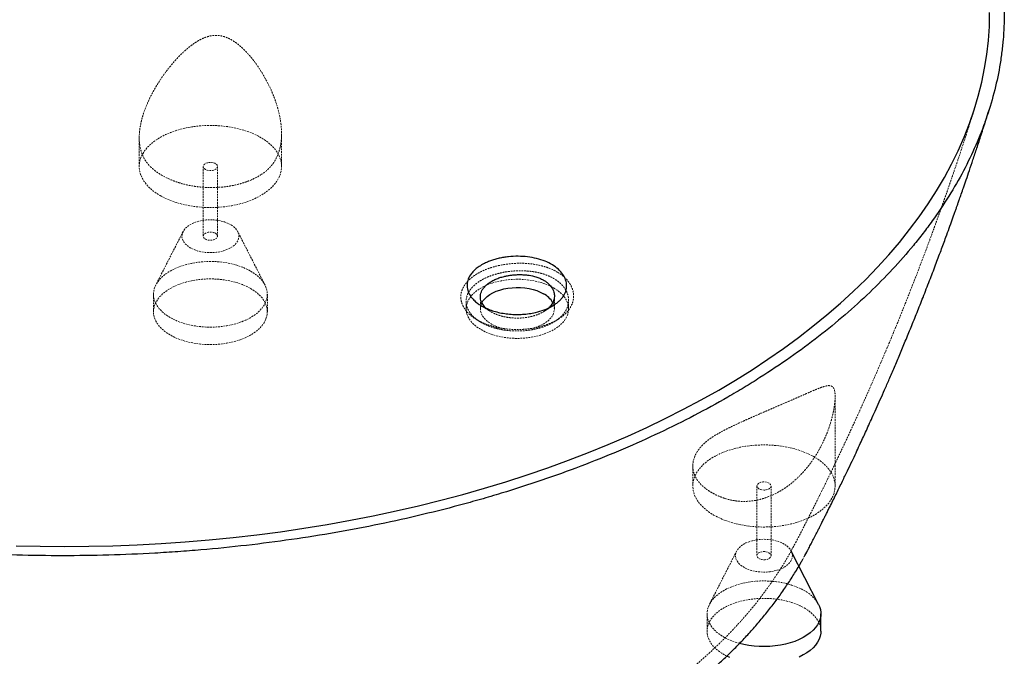
# Paper-space layout '_Isometrisch' of a CAD drawing. Units: millimetres. Extents: x -661 to 660, y -723 to 381.
# Drawn here: x -31 to 660, y -452 to -5 of the extents above; entities that cross this region are included whole.
import ezdxf

# ---------------------------------------------------------------- set-up
doc = ezdxf.new("R2010")
doc.units = ezdxf.units.MM
doc.linetypes.add('HIDDEN', pattern=[1.905, 1.27, -0.635])

psp = doc.layouts.new('_Isometrisch')

# ---------------------------------------------------------------- linework, layer by layer
at = {"color": 7, "linetype": 'HIDDEN', "lineweight": 18}
for p, q in [((52.53, -88), (52.53, -108.24)), ((152.53, -108.24), (152.53, -85.06)), ((97.53, -108.24), (97.53, -157.23)), ((107.53, -157.23), (107.53, -108.24)), ((83.35, -153.97), (64.16, -191.53)), ((140.9, -191.53), (121.71, -153.97)), ((62.53, -198.06), (62.53, -210.31)), ((142.53, -210.31), (142.53, -198.06)), ((292.2, -199.77), (292.2, -208.25)), ((344.2, -208.25), (344.2, -199.25)), ((282.2, -203.06), (282.2, -208.25)), ((292.25, -205.72), (299.16, -210.01)), ((354.2, -208.25), (354.2, -202.33)), ((299.35, -210.13), (296.32, -207.86)), ((289.11, -215.54), (291.92, -217.29)), ((541.44, -332.75), (541.44, -269.93)), ((441.44, -318.67), (441.44, -332.75)), ((486.44, -332.75), (486.44, -381.74)), ((496.44, -381.74), (496.44, -332.75)), ((513.57, -372.72), (513.63, -372.59)), ((472.26, -378.48), (453.07, -416.04)), ((518.72, -384.25), (519.59, -382.65)), ((451.44, -422.57), (451.44, -434.82))]:
    psp.add_line(p, q, dxfattribs=at)
at = {"color": 7, "linetype": 'Continuous', "lineweight": 25}
for p, q in [((529.81, -416.04), (510.62, -378.48)), ((522.43, -377.35), (522.5, -377.21)), ((531.44, -434.82), (531.44, -422.57))]:
    psp.add_line(p, q, dxfattribs=at)
at = {"color": 7, "linetype": 'Continuous', "lineweight": 25, "flags": 128}
for points in [[(-34.02, -374.72), (-17.02, -375.11), (0, -375.24), (17.02, -375.11), (34.02, -374.72), (51, -374.08), (67.94, -373.18), (84.84, -372.03), (101.68, -370.62), (118.45, -368.95), (135.14, -367.04), (151.74, -364.87), (168.23, -362.45), (184.61, -359.78), (200.86, -356.87), (216.97, -353.71), (232.94, -350.31), (248.74, -346.67), (264.38, -342.8), (279.83, -338.68), (295.09, -334.34), (310.15, -329.76), (325, -324.96), (339.62, -319.94), (354.02, -314.7), (368.16, -309.24), (382.06, -303.57), (395.69, -297.7), (409.06, -291.61), (422.14, -285.33), (434.93, -278.86), (447.43, -272.19), (459.62, -265.33), (471.49, -258.3), (483.04, -251.08), (494.26, -243.7), (505.14, -236.14), (515.68, -228.43), (525.86, -220.56), (535.68, -212.54), (545.14, -204.37), (554.22, -196.06), (562.92, -187.62), (571.23, -179.05), (579.15, -170.35), (586.68, -161.54), (593.8, -152.62), (600.52, -143.6), (606.83, -134.47), (612.72, -125.26), (618.19, -115.95), (623.23, -106.57), (627.85, -97.12), (632.04, -87.6), (635.8, -78.02), (639.12, -68.38), (642, -58.7), (644.44, -48.98), (646.44, -39.22), (648, -29.44), (649.11, -19.64), (649.78, -9.82), (650, 0)], [(293.23, -204.06), (294.04, -202.71), (295.31, -201.12), (296.9, -199.64), (298.78, -198.27), (300.91, -197.04), (303.29, -195.95), (305.86, -195.04), (308.6, -194.3), (311.47, -193.75), (314.43, -193.4), (317.44, -193.24), (320.46, -193.3), (323.46, -193.55), (326.38, -194), (329.19, -194.64), (331.85, -195.47), (334.32, -196.47), (336.58, -197.63)], [(529.81, -416.04), (530.45, -417.47), (531.11, -419.6), (531.41, -421.76), (531.37, -423.92), (530.98, -426.07), (530.23, -428.2), (529.15, -430.27), (527.74, -432.27), (526, -434.19), (523.96, -436.01), (521.64, -437.71), (519.05, -439.28), (516.22, -440.7), (513.17, -441.96), (509.93, -443.04), (506.53, -443.95), (502.99, -444.68), (499.36, -445.2), (495.65, -445.53), (491.91, -445.66), (488.16, -445.58), (484.44, -445.3), (480.78, -444.83), (477.22, -444.15), (474.22, -443.41)], [(531.44, -434.82), (531.37, -436.17), (530.98, -438.32), (530.23, -440.44), (529.15, -442.52), (527.74, -444.52), (526, -446.44), (523.96, -448.26), (521.64, -449.96), (519.05, -451.52), (516.22, -452.94)], [(467.4, -453.27), (465.28, -452.29)]]:
    psp.add_lwpolyline(points, dxfattribs=at)
at = {"color": 7, "linetype": 'HIDDEN', "lineweight": 18, "flags": 128}
for points in [[(67.18, -128.65), (70.26, -130.28), (73.57, -131.77), (77.08, -133.08), (80.77, -134.22), (84.61, -135.18), (88.58, -135.96), (92.65, -136.53), (96.78, -136.91), (100.96, -137.09), (105.15, -137.06), (109.32, -136.84), (113.44, -136.41), (117.48, -135.78), (121.42, -134.96), (125.23, -133.96), (128.88, -132.77), (132.34, -131.41), (135.6, -129.89), (138.62, -128.22), (141.39, -126.4), (143.88, -124.46), (146.09, -122.41), (147.99, -120.25), (149.57, -118.02), (150.83, -115.71), (151.74, -113.35), (152.31, -110.95), (152.53, -108.54), (152.4, -106.12), (151.91, -103.72), (151.09, -101.35), (149.92, -99.03), (148.42, -96.77), (146.6, -94.6), (144.46, -92.52), (142.04, -90.55), (139.34, -88.7), (136.37, -86.99), (133.18, -85.43), (129.76, -84.03), (126.16, -82.8), (122.39, -81.75), (118.48, -80.88), (114.46, -80.21), (110.35, -79.73), (106.19, -79.45), (102.01, -79.37), (97.83, -79.5), (93.68, -79.83), (89.59, -80.36), (85.59, -81.08), (81.72, -81.99), (77.99, -83.09), (74.43, -84.36), (71.06, -85.81), (67.92, -87.4), (65.02, -89.15), (62.39, -91.03), (60.04, -93.03), (57.98, -95.13), (56.24, -97.33), (54.82, -99.61), (53.73, -101.94), (52.99, -104.32), (52.6, -106.73), (52.56, -109.14), (52.86, -111.56), (53.52, -113.94), (54.52, -116.29), (55.85, -118.58), (57.51, -120.8), (59.49, -122.93), (61.77, -124.96), (64.34, -126.87), (67.18, -128.65)], [(98.99, -110.28), (98.17, -109.65), (97.67, -108.92), (97.53, -108.14), (97.76, -107.36), (98.35, -106.65), (99.24, -106.06), (100.38, -105.63), (101.68, -105.39), (103.04, -105.37), (104.36, -105.55), (105.55, -105.94), (106.51, -106.49), (107.18, -107.18), (107.5, -107.94), (107.46, -108.73), (107.05, -109.48), (106.3, -110.13), (105.27, -110.65), (104.04, -110.99), (102.7, -111.12), (101.35, -111.04), (100.08, -110.75), (98.99, -110.28)], [(116.67, -149.07), (114.66, -148.05), (112.43, -147.2), (110.03, -146.53), (107.49, -146.05), (104.86, -145.76), (102.2, -145.69), (99.53, -145.81), (96.92, -146.15), (94.42, -146.68), (92.05, -147.4), (89.87, -148.29), (87.92, -149.34), (86.23, -150.54), (84.83, -151.85), (83.75, -153.26), (83, -154.74), (82.6, -156.27), (82.56, -157.81), (82.87, -159.34), (83.53, -160.83), (84.53, -162.26), (85.85, -163.6), (87.48, -164.83), (89.36, -165.92), (91.49, -166.86), (93.81, -167.62), (96.29, -168.2), (98.87, -168.58), (101.53, -168.76), (104.2, -168.74), (106.84, -168.5), (109.41, -168.07), (111.85, -167.45), (114.12, -166.64), (116.19, -165.66), (118.02, -164.54), (119.57, -163.28), (120.81, -161.91), (121.73, -160.47), (122.3, -158.96), (122.53, -157.42), (122.39, -155.88), (121.91, -154.37), (121.07, -152.9), (119.91, -151.51), (118.43, -150.23), (116.67, -149.07)], [(106.07, -155.19), (106.89, -155.82), (107.39, -156.55), (107.53, -157.33), (107.3, -158.1), (106.71, -158.81), (105.82, -159.41), (104.68, -159.84), (103.38, -160.07), (102.02, -160.1), (100.7, -159.92), (99.51, -159.53), (98.55, -158.97), (97.88, -158.29), (97.56, -157.53), (97.6, -156.74), (98.02, -155.99), (98.76, -155.33), (99.79, -154.82), (101.02, -154.48), (102.36, -154.35), (103.71, -154.43), (104.98, -154.71), (106.07, -155.19)], [(130.81, -181.73), (133.34, -183.33), (135.59, -185.06), (137.56, -186.9), (139.21, -188.85), (140.54, -190.87), (141.54, -192.96), (142.2, -195.09), (142.51, -197.25), (142.46, -199.41), (142.07, -201.56), (141.32, -203.68), (140.24, -205.76), (138.83, -207.76), (137.09, -209.68), (135.06, -211.5), (132.73, -213.2), (130.14, -214.76), (127.31, -216.18), (124.26, -217.44), (121.02, -218.53), (117.62, -219.44), (114.09, -220.16), (110.45, -220.69), (106.74, -221.02), (103, -221.15), (99.25, -221.07), (95.53, -220.79), (91.88, -220.31), (88.31, -219.64), (84.87, -218.78), (81.59, -217.73), (78.49, -216.51), (75.6, -215.13), (72.95, -213.6), (70.56, -211.93), (68.45, -210.15), (66.64, -208.25), (65.14, -206.27), (63.98, -204.21), (63.15, -202.1), (62.67, -199.95), (62.53, -197.79), (62.75, -195.63), (63.32, -193.49), (64.24, -191.39), (65.49, -189.35), (67.06, -187.38), (68.95, -185.51), (71.13, -183.75), (73.59, -182.12), (76.3, -180.62), (79.25, -179.28), (82.4, -178.1), (85.72, -177.1), (89.19, -176.29), (92.78, -175.66), (96.46, -175.23), (100.19, -175.01), (103.94, -174.98), (107.67, -175.16), (111.37, -175.54), (114.98, -176.11), (118.49, -176.88), (121.85, -177.84), (125.04, -178.97), (128.04, -180.27), (130.81, -181.73)], [(130.81, -193.98), (133.34, -195.58), (135.59, -197.31), (137.56, -199.15), (139.21, -201.09), (140.54, -203.12), (141.54, -205.2), (142.2, -207.34), (142.51, -209.49), (142.46, -211.66), (142.07, -213.81), (141.32, -215.93), (140.24, -218), (138.83, -220.01), (137.09, -221.93), (135.06, -223.75), (132.73, -225.45), (130.14, -227.01), (127.31, -228.43), (124.26, -229.69), (121.02, -230.78), (117.62, -231.69), (114.09, -232.41), (110.45, -232.94), (106.74, -233.27), (103, -233.4), (99.25, -233.32), (95.53, -233.04), (91.88, -232.56), (88.31, -231.89), (84.87, -231.03), (81.59, -229.98), (78.49, -228.76), (75.6, -227.38), (72.95, -225.85), (70.56, -224.18), (68.45, -222.39), (66.64, -220.5), (65.14, -218.51), (63.98, -216.46), (63.15, -214.34), (62.67, -212.2), (62.53, -210.03), (62.75, -207.87), (63.32, -205.73), (64.24, -203.63), (65.49, -201.59), (67.06, -199.63), (68.95, -197.76), (71.13, -196), (73.59, -194.36), (76.3, -192.87), (79.25, -191.53), (82.4, -190.35), (85.72, -189.35), (89.19, -188.54), (92.78, -187.91), (96.46, -187.48), (100.19, -187.25), (103.94, -187.23), (107.67, -187.41), (111.37, -187.78), (114.98, -188.36), (118.49, -189.13), (121.85, -190.09), (125.04, -191.22), (128.04, -192.52), (130.81, -193.98)], [(343.65, -193.55), (346.06, -195.09), (348.19, -196.76), (350.03, -198.54), (351.54, -200.41), (352.73, -202.37), (353.57, -204.38), (354.06, -206.44), (354.2, -208.51), (353.97, -210.57), (353.39, -212.62), (352.46, -214.62), (351.19, -216.56), (349.6, -218.41), (347.69, -220.17), (345.49, -221.8), (343.01, -223.3), (340.29, -224.66), (337.35, -225.84), (334.22, -226.86), (330.93, -227.69), (327.52, -228.32), (324.01, -228.76), (320.44, -228.99), (316.85, -229.02), (313.28, -228.84), (309.75, -228.45), (306.31, -227.86), (302.98, -227.08), (299.81, -226.11), (296.82, -224.97), (294.04, -223.66), (291.5, -222.19), (289.23, -220.59), (287.25, -218.86), (285.57, -217.03), (284.22, -215.11), (283.2, -213.12), (282.54, -211.09), (282.22, -209.02), (282.27, -206.95), (282.67, -204.89), (283.42, -202.87), (284.53, -200.9), (285.96, -199), (287.72, -197.19), (289.77, -195.49), (292.12, -193.92), (294.72, -192.5), (297.55, -191.22), (300.59, -190.12), (303.8, -189.2), (307.16, -188.47), (310.63, -187.93), (314.17, -187.6), (317.75, -187.47), (321.34, -187.54), (324.89, -187.83), (328.38, -188.31), (331.77, -189), (335.02, -189.87), (338.11, -190.93), (340.99, -192.16), (343.65, -193.55)], [(307.5, -221.93), (307.21, -221.85), (304.55, -221.02), (302.07, -220.02), (299.81, -218.86), (297.8, -217.56), (296.07, -216.13), (294.63, -214.59), (293.52, -212.97), (292.74, -211.28), (292.3, -209.56), (292.21, -207.81), (292.47, -206.07), (293.08, -204.36), (293.23, -204.06)], [(343.09, -203.91), (343.66, -205.21), (344.1, -206.94), (344.19, -208.68), (343.92, -210.42), (343.31, -212.13), (342.36, -213.79), (341.08, -215.37), (339.5, -216.86), (337.62, -218.23), (335.48, -219.46), (333.11, -220.54), (330.54, -221.46), (328.75, -221.97)], [(456.08, -353.16), (459.17, -354.8), (462.48, -356.28), (465.99, -357.59), (469.68, -358.74), (473.52, -359.7), (477.49, -360.47), (481.56, -361.04), (485.69, -361.42), (489.87, -361.6), (494.06, -361.57), (498.22, -361.35), (502.35, -360.92), (506.39, -360.29), (510.33, -359.47), (514.14, -358.47), (517.79, -357.28), (521.25, -355.92), (524.5, -354.4), (527.53, -352.73), (530.3, -350.91), (532.79, -348.97), (535, -346.92), (536.9, -344.77), (538.48, -342.53), (539.74, -340.22), (540.65, -337.86), (541.22, -335.47), (541.44, -333.05), (541.3, -330.64), (540.82, -328.23), (540, -325.86), (538.83, -323.54), (537.33, -321.29), (535.5, -319.11), (533.37, -317.03), (530.95, -315.06), (528.24, -313.21), (525.28, -311.5), (522.08, -309.94), (518.67, -308.54), (515.07, -307.31), (511.3, -306.26), (507.39, -305.39), (503.37, -304.72), (499.26, -304.24), (495.1, -303.96), (490.92, -303.89), (486.73, -304.01), (482.58, -304.34), (478.5, -304.87), (474.5, -305.59), (470.63, -306.51), (466.89, -307.6), (463.34, -308.88), (459.97, -310.32), (456.83, -311.92), (453.93, -313.66), (451.3, -315.54), (448.94, -317.54), (446.89, -319.65), (445.15, -321.84), (443.73, -324.12), (442.64, -326.45), (441.9, -328.83), (441.51, -331.24), (441.46, -333.66), (441.77, -336.07), (442.43, -338.46), (443.42, -340.8), (444.76, -343.09), (446.42, -345.31), (448.4, -347.44), (450.68, -349.47), (453.25, -351.38), (456.08, -353.16)], [(487.9, -334.79), (487.08, -334.16), (486.58, -333.43), (486.44, -332.65), (486.67, -331.88), (487.26, -331.17), (488.15, -330.57), (489.29, -330.14), (490.59, -329.91), (491.95, -329.88), (493.27, -330.06), (494.46, -330.45), (495.42, -331.01), (496.09, -331.69), (496.41, -332.45), (496.37, -333.24), (495.95, -333.99), (495.21, -334.65), (494.18, -335.16), (492.95, -335.5), (491.61, -335.63), (490.26, -335.55), (488.99, -335.27), (487.9, -334.79)], [(505.58, -373.58), (503.57, -372.56), (501.34, -371.71), (498.94, -371.04), (496.4, -370.56), (493.77, -370.28), (491.11, -370.2), (488.44, -370.33), (485.83, -370.66), (483.32, -371.19), (480.96, -371.91), (478.78, -372.8), (476.83, -373.86), (475.14, -375.05), (473.74, -376.36), (472.66, -377.77), (471.91, -379.25), (471.51, -380.78), (471.46, -382.32), (471.78, -383.85), (472.44, -385.35), (473.44, -386.78), (474.76, -388.12), (476.38, -389.34), (478.27, -390.43), (480.4, -391.37), (482.72, -392.13), (485.2, -392.71), (487.78, -393.09), (490.44, -393.27), (493.11, -393.25), (495.75, -393.02), (498.31, -392.58), (500.76, -391.96), (503.03, -391.15), (505.1, -390.17), (506.93, -389.05), (508.47, -387.79), (509.72, -386.43), (510.64, -384.98), (511.21, -383.47), (511.44, -381.94), (511.3, -380.39), (510.81, -378.88), (509.98, -377.41), (508.82, -376.03), (507.34, -374.74), (505.58, -373.58)], [(494.97, -379.7), (495.8, -380.33), (496.3, -381.06), (496.44, -381.84), (496.2, -382.62), (495.62, -383.33), (494.73, -383.92), (493.59, -384.35), (492.29, -384.59), (490.93, -384.61), (489.6, -384.43), (488.42, -384.04), (487.46, -383.49), (486.79, -382.8), (486.47, -382.04), (486.51, -381.25), (486.92, -380.5), (487.67, -379.85), (488.7, -379.33), (489.93, -378.99), (491.27, -378.86), (492.62, -378.94), (493.89, -379.23), (494.97, -379.7)], [(474.22, -443.41), (473.78, -443.29), (470.5, -442.24), (467.4, -441.03), (464.51, -439.65), (461.86, -438.11), (459.47, -436.45), (457.36, -434.66), (455.55, -432.76), (454.05, -430.78), (452.88, -428.72), (452.06, -426.61), (451.57, -424.46), (451.44, -422.3), (451.66, -420.14), (452.23, -418), (453.14, -415.9), (454.39, -413.86), (455.97, -411.89), (457.86, -410.02), (460.04, -408.26), (462.5, -406.63), (465.21, -405.13), (468.16, -403.79), (471.3, -402.62), (474.63, -401.62), (478.1, -400.8), (481.69, -400.17), (485.37, -399.75), (489.1, -399.52), (492.85, -399.49), (496.58, -399.67), (500.27, -400.05), (503.89, -400.62), (507.39, -401.39), (510.76, -402.35), (513.95, -403.48), (516.95, -404.78), (519.72, -406.24), (519.72, -406.24)], [(465.28, -452.29), (464.51, -451.89), (461.86, -450.36), (459.47, -448.7), (457.36, -446.91), (455.55, -445.01), (454.05, -443.03), (452.88, -440.97), (452.06, -438.86), (451.57, -436.71), (451.44, -434.55), (451.66, -432.39), (452.23, -430.25), (453.14, -428.15), (454.39, -426.11), (455.97, -424.14), (457.86, -422.27), (460.04, -420.51), (462.5, -418.88), (465.21, -417.38), (468.16, -416.04), (471.3, -414.87), (474.63, -413.86), (478.1, -413.05), (481.69, -412.42), (485.37, -411.99), (489.1, -411.77), (492.85, -411.74), (496.58, -411.92), (500.27, -412.3), (503.89, -412.87), (507.39, -413.64), (510.76, -414.6), (513.95, -415.73), (516.95, -417.03), (519.72, -418.49), (519.72, -418.49)], [(519.72, -418.49), (522.25, -420.09), (524.5, -421.82), (526.46, -423.66), (528.12, -425.61), (529.45, -427.63), (530.45, -429.72), (531.11, -431.85), (531.41, -434.01), (531.44, -434.82)]]:
    psp.add_lwpolyline(points, dxfattribs=at)
at = {"color": 7, "linetype": 'Continuous', "lineweight": 25}
psp.add_arc((329.3, -211.7), 15.84, 29.46401, 62.61418, dxfattribs=at)
at = {"color": 7, "linetype": 'HIDDEN', "lineweight": 18}
psp.add_arc((508.28, -428.1), 24.67, 29.26704, 62.37536, dxfattribs=at)
at = {"color": 7, "linetype": 'Continuous', "lineweight": 25}
for points, knots in [([(466.8, 269.48), (451.36, 278.39), (435.3, 286.78), (401.96, 302.56), (384.69, 309.96), (348.94, 323.76), (330.46, 330.16), (301.83, 339.01), (292.13, 341.83), (279.81, 345.2), (277.33, 345.86), (272.38, 347.17), (269.9, 347.82), (262.44, 349.73), (257.45, 350.96), (232.4, 356.95), (212.08, 361.14), (170.89, 368.35), (150.01, 371.38), (118.28, 375.03), (107.63, 376.1), (91.55, 377.48), (86.17, 377.9), (78.08, 378.48), (75.38, 378.66), (69.97, 379.01), (67.25, 379.17), (42.82, 380.56), (21.18, 381.17), (-21.96, 381.16), (-43.45, 380.55), (-86.3, 378.12), (-107.65, 376.3), (-134.24, 373.25), (-139.56, 372.6), (-147.52, 371.57), (-150.18, 371.21), (-155.48, 370.48), (-158.13, 370.11), (-171.35, 368.2), (-181.81, 366.52), (-212.89, 361.08), (-233.19, 356.88), (-272.95, 347.37), (-292.42, 342.06), (-320.99, 333.25), (-330.41, 330.18), (-344.38, 325.35), (-349.01, 323.7), (-355.91, 321.18), (-358.21, 320.33), (-362.78, 318.61), (-365.06, 317.75), (-385.43, 309.89), (-402.8, 302.45), (-436.13, 286.67), (-452.08, 278.33), (-482.56, 260.76), (-497.09, 251.53), (-514.35, 239.42), (-517.75, 236.97), (-522.79, 233.25), (-524.46, 232), (-527.76, 229.5), (-529.4, 228.25), (-537.51, 221.94), (-543.75, 216.83), (-561.79, 201.27), (-572.87, 190.6), (-593.2, 168.71), (-602.43, 157.47), (-614.88, 140.19), (-618.79, 134.35), (-624.31, 125.49), (-626.08, 122.52), (-629.52, 116.54), (-631.17, 113.55), (-639.07, 98.54), (-644.33, 86.44), (-652.76, 62.05), (-655.94, 49.77), (-660.21, 25.01), (-661.3, 12.54), (-661.33, -1.6), (-661.31, -3.17), (-661.25, -6.32), (-661.2, -7.89), (-661, -12.61), (-660.81, -15.75), (-660.02, -25.14), (-659.22, -31.37), (-656.06, -49.99), (-652.91, -62.29), (-644.54, -86.66), (-639.32, -98.73), (-629.92, -116.67), (-626.52, -122.62), (-621.94, -130.03), (-621.01, -131.5), (-619.11, -134.46), (-616.22, -138.87), (-613.2, -143.24), (-602.82, -157.71), (-593.59, -168.97), (-573.31, -190.9), (-562.25, -201.56), (-538.32, -222.27), (-525.44, -232.33), (-509.89, -243.28), (-508.14, -244.49), (-504.64, -246.9), (-502.87, -248.1), (-497.55, -251.67), (-493.95, -254.02), (-483.03, -260.97), (-475.58, -265.5), (-452.71, -278.71), (-436.77, -287.06), (-403.52, -302.85), (-386.21, -310.28), (-363.7, -318.99), (-359.15, -320.7), (-352.26, -323.22), (-349.96, -324.06), (-345.32, -325.71), (-342.99, -326.53), (-331.3, -330.58), (-321.85, -333.68), (-293.2, -342.53), (-273.71, -347.86), (-233.96, -357.39), (-213.7, -361.59), (-182.73, -367.04), (-172.31, -368.71), (-156.53, -371.01), (-151.25, -371.73), (-143.29, -372.77), (-140.63, -373.11), (-135.29, -373.76), (-132.62, -374.08), (-108.57, -376.86), (-87.16, -378.69), (-44.25, -381.14), (-22.76, -381.76), (20.3, -381.78), (41.87, -381.19), (68.88, -379.67), (74.29, -379.32), (82.4, -378.75), (85.1, -378.55), (90.51, -378.13), (93.21, -377.91), (106.67, -376.76), (117.36, -375.69), (149.19, -372.04), (170.1, -369.02), (211.29, -361.82), (231.57, -357.64), (261.53, -350.49), (271.43, -347.96), (286.17, -343.95), (291.06, -342.57), (298.37, -340.45), (300.8, -339.73), (305.64, -338.28), (308.05, -337.55), (329.64, -330.9), (348.18, -324.48), (384.02, -310.67), (401.31, -303.27), (434.64, -287.51), (450.67, -279.14), (467.99, -269.16), (469.91, -268.04), (473.71, -265.79), (475.61, -264.66), (481.25, -261.24), (484.96, -258.94), (495.92, -251.97), (503, -247.24), (523.58, -232.78), (536.42, -222.8), (560.37, -202.16), (571.48, -191.5), (586.83, -175), (591.72, -169.41), (597.56, -162.31), (598.71, -160.89), (600.99, -158.03), (602.11, -156.59), (605.43, -152.28), (607.58, -149.4), (618, -134.93), (625.29, -123.19), (637.85, -99.41), (643.11, -87.37), (651.59, -62.97), (654.82, -50.61), (657.26, -36.53), (657.51, -34.96), (657.99, -31.83), (658.21, -30.26), (658.82, -25.56), (659.16, -22.43), (659.98, -13.04), (660.26, -6.8), (660.29, 11.89), (659.26, 24.31), (655.11, 49.04), (651.98, 61.36), (645.7, 79.76), (643.34, 85.88), (640.04, 93.52), (639.37, 95.04), (637.98, 98.09), (637.28, 99.6), (635.11, 104.14), (633.6, 107.16), (625.76, 122.13), (618.51, 133.86), (602.08, 156.84), (592.91, 168.08), (577.69, 184.56), (572.38, 190), (564.04, 198.06), (561.2, 200.73), (556.85, 204.71), (555.38, 206.03), (552.42, 208.67), (550.92, 209.99), (537.31, 221.78), (524.36, 231.87), (496.83, 251.26), (482.23, 260.57), (466.8, 269.48)], [0, 0, 0, 0, 0.015625, 0.015625, 0.03125, 0.03125, 0.046875, 0.046875, 0.054687, 0.054687, 0.056641, 0.056641, 0.058594, 0.058594, 0.0625, 0.0625, 0.078125, 0.078125, 0.09375, 0.09375, 0.101562, 0.101562, 0.105469, 0.105469, 0.107422, 0.107422, 0.109375, 0.109375, 0.125, 0.125, 0.140625, 0.140625, 0.15625, 0.15625, 0.160156, 0.160156, 0.162109, 0.162109, 0.164062, 0.164062, 0.171875, 0.171875, 0.1875, 0.1875, 0.203125, 0.203125, 0.210937, 0.210937, 0.214844, 0.214844, 0.216797, 0.216797, 0.21875, 0.21875, 0.234375, 0.234375, 0.25, 0.25, 0.265625, 0.265625, 0.269531, 0.269531, 0.271484, 0.271484, 0.273437, 0.273437, 0.28125, 0.28125, 0.296875, 0.296875, 0.3125, 0.3125, 0.320312, 0.320312, 0.324219, 0.324219, 0.328125, 0.328125, 0.34375, 0.34375, 0.359375, 0.359375, 0.375, 0.375, 0.376953, 0.376953, 0.378906, 0.378906, 0.382812, 0.382812, 0.390625, 0.390625, 0.40625, 0.40625, 0.421875, 0.421875, 0.429687, 0.429687, 0.431641, 0.431641, 0.433594, 0.4375, 0.4375, 0.453125, 0.453125, 0.46875, 0.46875, 0.484375, 0.484375, 0.486328, 0.486328, 0.488281, 0.488281, 0.492187, 0.492187, 0.5, 0.5, 0.515625, 0.515625, 0.53125, 0.53125, 0.535156, 0.535156, 0.537109, 0.537109, 0.539062, 0.539062, 0.546875, 0.546875, 0.5625, 0.5625, 0.578125, 0.578125, 0.585937, 0.585937, 0.589844, 0.589844, 0.591797, 0.591797, 0.59375, 0.59375, 0.609375, 0.609375, 0.625, 0.625, 0.640625, 0.640625, 0.644531, 0.644531, 0.646484, 0.646484, 0.648437, 0.648437, 0.65625, 0.65625, 0.671875, 0.671875, 0.6875, 0.6875, 0.695312, 0.695312, 0.699219, 0.699219, 0.701172, 0.701172, 0.703125, 0.703125, 0.71875, 0.71875, 0.734375, 0.734375, 0.75, 0.75, 0.751953, 0.751953, 0.753906, 0.753906, 0.757812, 0.757812, 0.765625, 0.765625, 0.78125, 0.78125, 0.796875, 0.796875, 0.804687, 0.804687, 0.806641, 0.806641, 0.808594, 0.808594, 0.8125, 0.8125, 0.828125, 0.828125, 0.84375, 0.84375, 0.859375, 0.859375, 0.861328, 0.861328, 0.863281, 0.863281, 0.867187, 0.867187, 0.875, 0.875, 0.890625, 0.890625, 0.90625, 0.90625, 0.914062, 0.914062, 0.916016, 0.916016, 0.917969, 0.917969, 0.921875, 0.921875, 0.9375, 0.9375, 0.953125, 0.953125, 0.960937, 0.960937, 0.964844, 0.964844, 0.966797, 0.966797, 0.96875, 0.96875, 0.984375, 0.984375, 1, 1, 1, 1]), ([(522.54, -377.23), (522.68, -376.97), (523.35, -375.69), (524.59, -373.29), (526.3, -369.97), (528.07, -366.53), (529.63, -363.48), (530.87, -361.04), (531.75, -359.3), (532.53, -357.76), (533.35, -356.14), (534.32, -354.21), (535.47, -351.92), (536.8, -349.26), (539.21, -344.44), (542.48, -337.8), (546.44, -329.7), (550, -322.31), (553.18, -315.64), (556, -309.67), (558.49, -304.35), (560.73, -299.52), (562.9, -294.82), (565.16, -289.87), (567.64, -284.43), (570.33, -278.44), (573.22, -271.95), (576.28, -264.99), (579.6, -257.39), (583.14, -249.15), (586.91, -240.25), (590.82, -230.88), (594.87, -221.04), (599.01, -210.78), (603.35, -199.85), (607.7, -188.7), (611.91, -177.7), (615.72, -167.54), (618.9, -158.92), (621.52, -151.72), (623.63, -145.87), (625.24, -141.36), (626.41, -138.07), (627.19, -135.86), (628, -133.55), (628.95, -130.85), (630.18, -127.32), (631.74, -122.81), (633.64, -117.25), (635.85, -110.76), (638.34, -103.32), (641.11, -94.93), (644.15, -85.58), (647.01, -76.64), (648.84, -70.81), (649.58, -68.43)], [0, 0, 0, 0, 0.002917, 0.014194, 0.026376, 0.039461, 0.051899, 0.059793, 0.066026, 0.070876, 0.076532, 0.08346, 0.091662, 0.101137, 0.111886, 0.143207, 0.171782, 0.197603, 0.220734, 0.241323, 0.259401, 0.275628, 0.290709, 0.307218, 0.325591, 0.345454, 0.367119, 0.390246, 0.414509, 0.441991, 0.470803, 0.500948, 0.532428, 0.565245, 0.598766, 0.635962, 0.670335, 0.701879, 0.730592, 0.750177, 0.768088, 0.784292, 0.791339, 0.798006, 0.804382, 0.812278, 0.822412, 0.836364, 0.853107, 0.872641, 0.89497, 0.920098, 0.948027, 0.978762, 1, 1, 1, 1]), ([(292.27, -205.71), (292.35, -205.77), (293.42, -206.52), (295.9, -207.74), (299.66, -209.3), (303.78, -210.53), (308.13, -211.45), (312.66, -212.03), (317.28, -212.27), (321.91, -212.15), (326.47, -211.67), (331.62, -210.73), (337.13, -209.09), (341.67, -206.99), (344.81, -205.02), (346.9, -203.42), (348.7, -201.7), (350.19, -199.89), (351.36, -197.99), (352.47, -195.38), (353.01, -191.99), (352.29, -187.92), (350.31, -184), (347.16, -180.37), (342.92, -177.21), (337.74, -174.65), (331.84, -172.79), (325.43, -171.65), (318.73, -171.22), (313.07, -171.49), (308.65, -172.08), (305.39, -172.7), (302.25, -173.51), (299.25, -174.5), (296.42, -175.65), (293.5, -177.1), (290.62, -178.91), (287.94, -181.1), (285.42, -183.87), (283.45, -187.28), (282.58, -191.28), (283.09, -195.31), (284.73, -198.77), (287.01, -201.6), (289.3, -203.75), (291.15, -204.97), (291.98, -205.52)], [0, 0, 0, 0, 0.001796, 0.023025, 0.044081, 0.065228, 0.086387, 0.107427, 0.128632, 0.149675, 0.170743, 0.191882, 0.223335, 0.254831, 0.270482, 0.286228, 0.301864, 0.317375, 0.332903, 0.348483, 0.379439, 0.410198, 0.440954, 0.471909, 0.5031, 0.53419, 0.565268, 0.596004, 0.626855, 0.65764, 0.673013, 0.688554, 0.704144, 0.719682, 0.735314, 0.751091, 0.771988, 0.792983, 0.81408, 0.845581, 0.877223, 0.90889, 0.940472, 0.961657, 0.982781, 1, 1, 1, 1]), ([(296.32, -207.86), (296.24, -207.81), (295.12, -206.97), (294.1, -205.52), (293.05, -203.69), (292.52, -202.27), (292.21, -200.78), (292.16, -199.08), (292.48, -197.28), (293.26, -195.36), (294.31, -193.74), (295.48, -192.39), (296.58, -191.34), (297.75, -190.4), (298.97, -189.56), (300.69, -188.53), (302.97, -187.4), (305.87, -186.32), (308.64, -185.53), (311.25, -184.97), (313.72, -184.59), (316.24, -184.33), (318.81, -184.2), (321.39, -184.21), (323.98, -184.36), (326.44, -184.66), (329.1, -185.16), (331.81, -185.9), (334.59, -186.98), (336.86, -188.17), (338.72, -189.43), (340.17, -190.66), (341.44, -192.02), (342.41, -193.34), (343.1, -194.6), (343.64, -195.86), (344.01, -197.18), (344.19, -198.49), (344.21, -199.81), (344.04, -201.21), (343.6, -202.74), (342.92, -204.22), (342.12, -205.46), (341.29, -206.48), (340.76, -207.07), (340.43, -207.37), (340.39, -207.41)], [0, 0, 0, 0, 0.0033795, 0.0495863, 0.0719644, 0.0938401, 0.1176665, 0.1421428, 0.1730476, 0.2019875, 0.2337385, 0.2535474, 0.2724288, 0.2903827, 0.3074089, 0.3235076, 0.3567417, 0.3874734, 0.4157022, 0.4390132, 0.4617672, 0.4842555, 0.5079844, 0.5311884, 0.5543413, 0.5793475, 0.6003021, 0.6318581, 0.6619911, 0.6925067, 0.7152788, 0.738726, 0.7606209, 0.7847941, 0.8028259, 0.8191282, 0.8419875, 0.861424, 0.8771063, 0.900618, 0.9235251, 0.9462566, 0.9697898, 0.9835419, 0.9979346, 1, 1, 1, 1]), ([(519.59, -382.65), (520.43, -381.17), (521.43, -379.42), (522.32, -377.63), (522.46, -377.36)], [0, 0, 0, 0, 0.848739, 1, 1, 1, 1]), ([(68.39, -586.85), (68.44, -586.85), (72.67, -586.85), (81.06, -586.67), (93.53, -586.29), (105.95, -585.69), (118.35, -584.9), (130.74, -583.92), (143.11, -582.73), (155.43, -581.36), (167.7, -579.78), (179.93, -578.01), (192.08, -576.04), (204.13, -573.89), (216.07, -571.54), (227.95, -569), (239.77, -566.26), (251.5, -563.32), (263.13, -560.19), (274.59, -556.87), (285.84, -553.38), (296.89, -549.72), (307.81, -545.88), (318.62, -541.83), (329.3, -537.58), (339.85, -533.14), (350.24, -528.51), (360.47, -523.68), (370.52, -518.65), (380.38, -513.45), (390.03, -508.06), (399.45, -502.49), (408.3, -496.95), (416.74, -491.38), (424.91, -485.7), (433.14, -479.66), (441.31, -473.32), (449.26, -466.8), (456.98, -460.09), (464.43, -453.22), (471.61, -446.2), (478.42, -439.11), (484.94, -431.9), (491.16, -424.57), (497.12, -417.07), (502.75, -409.48), (508.06, -401.81), (513.03, -394.03), (516.57, -388.19), (518.37, -384.88), (518.72, -384.25)], [0, 0, 0, 0, 0.000237, 0.0221, 0.043895, 0.065528, 0.087215, 0.109044, 0.130855, 0.152666, 0.17449, 0.196345, 0.218298, 0.240109, 0.26188, 0.283764, 0.305731, 0.327749, 0.349785, 0.371844, 0.393619, 0.415268, 0.437017, 0.458857, 0.480774, 0.502758, 0.524794, 0.546869, 0.568966, 0.591067, 0.613149, 0.635193, 0.657177, 0.676745, 0.697184, 0.718774, 0.740456, 0.762199, 0.783967, 0.805708, 0.827379, 0.848869, 0.869772, 0.891083, 0.912207, 0.933156, 0.953943, 0.974585, 0.9951, 1, 1, 1, 1])]:
    psp.add_open_spline(points, degree=3, knots=knots, dxfattribs=at)
at = {"color": 7, "linetype": 'HIDDEN', "lineweight": 18}
for points, knots in [([(60.9, -108.86), (59.39, -107.43), (58.08, -105.89), (56.42, -103.37), (55.92, -102.5), (55.24, -101.13), (55.03, -100.67), (54.63, -99.72), (54.44, -99.24), (53.56, -96.79), (53.09, -94.75), (52.68, -91.54), (52.59, -90.44), (52.51, -88.21), (52.53, -87.06), (52.7, -83.6), (53.01, -81.26), (53.71, -77.7), (53.98, -76.5), (54.45, -74.69), (54.62, -74.09), (54.97, -72.87), (55.15, -72.27), (56.11, -69.25), (57.02, -66.85), (59.05, -62.08), (60.17, -59.71), (61.72, -56.76), (62.03, -56.17), (62.68, -54.99), (63.01, -54.4), (64.01, -52.65), (64.7, -51.49), (66.82, -48.06), (68.31, -45.82), (71.44, -41.45), (73.07, -39.31), (75.65, -36.19), (76.53, -35.16), (78.33, -33.13), (79.25, -32.13), (82.07, -29.2), (84.02, -27.34), (87.08, -24.72), (88.13, -23.87), (90.28, -22.26), (91.39, -21.49), (93.66, -20.05), (94.82, -19.39), (96.62, -18.5), (97.23, -18.22), (98.47, -17.7), (99.11, -17.46), (101.03, -16.82), (102.34, -16.5), (104.34, -16.22), (105.01, -16.15), (106.03, -16.11), (106.37, -16.11), (107.06, -16.12), (107.39, -16.13), (109.09, -16.24), (110.42, -16.47), (112.38, -17.02), (113.03, -17.24), (114.31, -17.72), (114.94, -17.99), (116.77, -18.87), (117.95, -19.54), (120.22, -21.03), (121.32, -21.84), (123.43, -23.55), (124.44, -24.45), (126.4, -26.31), (127.34, -27.28), (130.09, -30.25), (131.81, -32.33), (135.08, -36.68), (136.61, -38.9), (139.48, -43.44), (140.81, -45.75), (143.31, -50.46), (144.47, -52.85), (146.06, -56.5), (146.57, -57.73), (147.29, -59.59), (147.53, -60.21), (147.99, -61.45), (148.21, -62.07), (149.27, -65.18), (150, -67.67), (151.21, -72.64), (151.69, -75.12), (152.1, -78.23), (152.17, -78.85), (152.3, -80.1), (152.35, -80.72), (152.48, -82.57), (152.53, -83.79), (152.54, -87.4), (152.37, -89.76), (151.93, -92.63), (151.83, -93.2), (151.6, -94.33), (151.48, -94.89), (151.06, -96.56), (150.74, -97.64), (149.62, -100.79), (148.68, -102.76), (146.96, -105.53), (146.33, -106.42), (145.31, -107.7), (144.96, -108.12), (144.23, -108.94), (143.85, -109.34), (141.92, -111.28), (140.19, -112.66), (138.28, -113.89)], [0, 0, 0, 0, 0.03125, 0.03125, 0.046875, 0.046875, 0.054688, 0.054688, 0.0625, 0.0625, 0.09375, 0.09375, 0.109375, 0.109375, 0.125, 0.125, 0.15625, 0.15625, 0.171875, 0.171875, 0.179688, 0.179688, 0.1875, 0.1875, 0.21875, 0.21875, 0.25, 0.25, 0.257813, 0.257813, 0.265625, 0.265625, 0.28125, 0.28125, 0.3125, 0.3125, 0.34375, 0.34375, 0.359375, 0.359375, 0.375, 0.375, 0.40625, 0.40625, 0.421875, 0.421875, 0.4375, 0.4375, 0.453125, 0.453125, 0.460938, 0.460938, 0.46875, 0.46875, 0.484375, 0.484375, 0.492188, 0.492188, 0.496094, 0.496094, 0.5, 0.5, 0.515625, 0.515625, 0.523438, 0.523438, 0.53125, 0.53125, 0.546875, 0.546875, 0.5625, 0.5625, 0.578125, 0.578125, 0.59375, 0.59375, 0.625, 0.625, 0.65625, 0.65625, 0.6875, 0.6875, 0.71875, 0.71875, 0.734375, 0.734375, 0.742188, 0.742188, 0.75, 0.75, 0.78125, 0.78125, 0.8125, 0.8125, 0.820313, 0.820313, 0.828125, 0.828125, 0.84375, 0.84375, 0.875, 0.875, 0.882813, 0.882813, 0.890625, 0.890625, 0.90625, 0.90625, 0.9375, 0.9375, 0.953125, 0.953125, 0.960938, 0.960938, 0.96875, 0.96875, 1, 1, 1, 1]), ([(513.67, -372.61), (514.09, -371.81), (515.13, -369.81), (516.83, -366.51), (518.76, -362.77), (520.46, -359.44), (521.8, -356.8), (522.76, -354.91), (523.66, -353.14), (524.68, -351.13), (525.94, -348.63), (527.44, -345.64), (529.76, -340.98), (532.7, -335.04), (536.05, -328.19), (539.04, -322.02), (541.72, -316.44), (544.13, -311.37), (546.46, -306.45), (548.71, -301.66), (550.9, -296.96), (553.04, -292.33), (555.29, -287.42), (557.79, -281.94), (560.53, -275.84), (563.49, -269.21), (566.63, -262.12), (570.22, -253.89), (574.25, -244.5), (578.74, -233.89), (583.36, -222.75), (588.09, -211.15), (592.74, -199.51), (597.14, -188.27), (601.17, -177.79), (604.85, -168.05), (607.95, -159.73), (610.51, -152.75), (612.58, -147.04), (614.16, -142.65), (615.31, -139.45), (616.07, -137.29), (616.87, -135.04), (617.81, -132.4), (619.03, -128.93), (620.58, -124.48), (622.47, -119.01), (624.66, -112.61), (627.14, -105.27), (629.91, -96.99), (632.93, -87.77), (636.22, -77.59), (638.47, -70.46), (639.64, -66.74)], [0, 0, 0, 0, 0.0090052, 0.0223966, 0.0367308, 0.0506037, 0.0592336, 0.0658121, 0.0714258, 0.0786951, 0.0877364, 0.0985506, 0.111139, 0.1381175, 0.1625886, 0.1845474, 0.2039986, 0.221633, 0.2378995, 0.2556239, 0.2716741, 0.2866247, 0.3032323, 0.3219648, 0.3424332, 0.3649552, 0.388903, 0.4136837, 0.4470376, 0.4817958, 0.5179613, 0.5555375, 0.5939939, 0.6296842, 0.6628484, 0.6934829, 0.7215845, 0.7409016, 0.7585971, 0.7746013, 0.7815593, 0.7881411, 0.794443, 0.8022695, 0.8123035, 0.8261102, 0.84267, 0.8619851, 0.8840582, 0.9088925, 0.9364914, 0.9668591, 1, 1, 1, 1]), ([(138.28, -113.89), (135.67, -115.56), (132.81, -117.01), (128.92, -118.56), (128.13, -118.85), (126.52, -119.42), (125.69, -119.69), (123.18, -120.45), (121.48, -120.9), (118.01, -121.66), (116.24, -121.98), (113.55, -122.37), (112.64, -122.48), (110.81, -122.68), (109.89, -122.76), (105.25, -123.09), (101.56, -123.09), (96.95, -122.78), (96.03, -122.7), (94.19, -122.52), (93.27, -122.41), (90.52, -122.03), (88.73, -121.71), (85.22, -120.97), (83.5, -120.54), (80.98, -119.81), (80.14, -119.55), (78.5, -119), (77.68, -118.71), (73.67, -117.19), (70.73, -115.78), (66.72, -113.38), (65.44, -112.54), (63.04, -110.74), (61.93, -109.82), (60.9, -108.86)], [0, 0, 0, 0, 0.125, 0.125, 0.15625, 0.15625, 0.1875, 0.1875, 0.25, 0.25, 0.3125, 0.3125, 0.34375, 0.34375, 0.375, 0.375, 0.5, 0.5, 0.53125, 0.53125, 0.5625, 0.5625, 0.625, 0.625, 0.6875, 0.6875, 0.71875, 0.71875, 0.75, 0.75, 0.875, 0.875, 0.9375, 0.9375, 1, 1, 1, 1]), ([(346.54, -182.62), (344.73, -181.52), (342.76, -180.57), (339.59, -179.34), (338.5, -178.97), (336.24, -178.28), (335.07, -177.98), (331.51, -177.17), (329.06, -176.78), (325.29, -176.42), (324.01, -176.33), (321.41, -176.24), (320.11, -176.22), (317.5, -176.27), (316.2, -176.33), (313.6, -176.53), (312.3, -176.66), (308.46, -177.16), (305.98, -177.63), (302.97, -178.37), (302.37, -178.53), (301.18, -178.86), (300.59, -179.04), (298.85, -179.58), (297.72, -179.98), (294.46, -181.24), (292.44, -182.2), (290.09, -183.53), (289.63, -183.81), (288.74, -184.37), (288.31, -184.65), (287.05, -185.52), (286.27, -186.13), (284.8, -187.37), (284.11, -188.01), (283.16, -189), (282.86, -189.33), (282.28, -190.02), (282.01, -190.36), (280.71, -192.1), (279.92, -193.53), (279.1, -195.73), (278.88, -196.47), (278.65, -197.6), (278.59, -197.98), (278.51, -198.73), (278.48, -199.1), (278.42, -200.98), (278.63, -202.47), (279.31, -204.69), (279.61, -205.43), (280.32, -206.87), (280.73, -207.58), (281.67, -208.97), (282.2, -209.65), (283.37, -210.99), (284.02, -211.64), (286.13, -213.55), (287.73, -214.72), (290.41, -216.33), (291.35, -216.84), (292.83, -217.58), (293.34, -217.81), (294.37, -218.28), (294.9, -218.5), (297.55, -219.57), (299.8, -220.3), (302.76, -221.05), (303.36, -221.19), (304.58, -221.46), (305.19, -221.58), (307.05, -221.93), (308.3, -222.13), (312.09, -222.61), (314.65, -222.78), (317.9, -222.82), (318.56, -222.82), (319.86, -222.8), (320.51, -222.78), (322.45, -222.69), (323.73, -222.59), (326.27, -222.33), (327.53, -222.16), (329.4, -221.85), (330.02, -221.74), (331.26, -221.5), (331.88, -221.37), (334.92, -220.67), (337.22, -219.99), (340.49, -218.77), (341.55, -218.33), (343.09, -217.62), (343.6, -217.37), (344.58, -216.87), (345.06, -216.61), (347.41, -215.3), (349.09, -214.14), (350.95, -212.57), (351.31, -212.25), (352.01, -211.59), (352.35, -211.25), (353.3, -210.24), (353.88, -209.55), (355.44, -207.43), (356.24, -205.96), (357.08, -203.64), (357.3, -202.86), (357.6, -201.29), (357.68, -200.49), (357.72, -198.9), (357.68, -198.1), (357.46, -196.51), (357.29, -195.73), (356.82, -194.17), (356.52, -193.4), (355.81, -191.88), (355.39, -191.13), (353.94, -188.91), (352.76, -187.52), (350.67, -185.58), (349.92, -184.95), (348.71, -184.04), (348.29, -183.75), (347.43, -183.17), (346.99, -182.89), (346.54, -182.62)], [0, 0, 0, 0, 0.03125, 0.03125, 0.046875, 0.046875, 0.0625, 0.0625, 0.09375, 0.09375, 0.109375, 0.109375, 0.125, 0.125, 0.140625, 0.140625, 0.15625, 0.15625, 0.1875, 0.1875, 0.195313, 0.195313, 0.203125, 0.203125, 0.21875, 0.21875, 0.25, 0.25, 0.257813, 0.257813, 0.265625, 0.265625, 0.28125, 0.28125, 0.296875, 0.296875, 0.304688, 0.304688, 0.3125, 0.3125, 0.34375, 0.34375, 0.359375, 0.359375, 0.367188, 0.367188, 0.375, 0.375, 0.40625, 0.40625, 0.421875, 0.421875, 0.4375, 0.4375, 0.453125, 0.453125, 0.46875, 0.46875, 0.5, 0.5, 0.515625, 0.515625, 0.523438, 0.523438, 0.53125, 0.53125, 0.5625, 0.5625, 0.570313, 0.570313, 0.578125, 0.578125, 0.59375, 0.59375, 0.625, 0.625, 0.632813, 0.632813, 0.640625, 0.640625, 0.65625, 0.65625, 0.671875, 0.671875, 0.679688, 0.679688, 0.6875, 0.6875, 0.71875, 0.71875, 0.734375, 0.734375, 0.742188, 0.742188, 0.75, 0.75, 0.78125, 0.78125, 0.789062, 0.789062, 0.796875, 0.796875, 0.8125, 0.8125, 0.84375, 0.84375, 0.859375, 0.859375, 0.875, 0.875, 0.890625, 0.890625, 0.90625, 0.90625, 0.921875, 0.921875, 0.9375, 0.9375, 0.96875, 0.96875, 0.984375, 0.984375, 0.992187, 0.992187, 1, 1, 1, 1]), ([(344.25, -187.25), (345.89, -188.25), (347.34, -189.34), (349.22, -191.13), (349.81, -191.74), (350.6, -192.7), (350.86, -193.03), (351.34, -193.69), (351.57, -194.03), (352.63, -195.71), (353.26, -197.1), (353.76, -198.88), (353.85, -199.24), (353.99, -199.96), (354.05, -200.32), (354.19, -201.41), (354.22, -202.13), (354.13, -204.29), (353.85, -205.7), (353.21, -207.45), (353.06, -207.8), (352.75, -208.49), (352.58, -208.83), (352.02, -209.84), (351.6, -210.49), (350.66, -211.77), (350.13, -212.4), (349.26, -213.32), (348.96, -213.62), (348.33, -214.21), (348, -214.51), (346.29, -215.94), (344.76, -217), (342.21, -218.43), (341.32, -218.89), (339.92, -219.53), (339.44, -219.74), (338.48, -220.14), (337.99, -220.34), (335.5, -221.27), (333.41, -221.89), (330.66, -222.52), (330.1, -222.63), (328.98, -222.86), (328.41, -222.96), (326.7, -223.24), (325.55, -223.39), (322.09, -223.75), (319.74, -223.86), (314.99, -223.81), (312.65, -223.65), (309.22, -223.21), (308.08, -223.03), (305.84, -222.61), (304.72, -222.36), (301.48, -221.54), (299.44, -220.87), (297.04, -219.9), (296.56, -219.7), (295.63, -219.28), (295.17, -219.06), (293.82, -218.39), (292.96, -217.92), (290.53, -216.45), (289.08, -215.38), (287.5, -213.94), (287.19, -213.64), (286.6, -213.05), (286.32, -212.75), (285.53, -211.83), (285.05, -211.21), (284.2, -209.95), (283.83, -209.3), (283.36, -208.32), (283.22, -207.99), (282.95, -207.32), (282.84, -206.98), (282.33, -205.29), (282.15, -203.94), (282.23, -201.89), (282.32, -201.21), (282.53, -200.19), (282.62, -199.85), (282.82, -199.17), (282.94, -198.83), (283.58, -197.17), (284.31, -195.87), (285.5, -194.3), (285.75, -193.99), (286.29, -193.37), (286.57, -193.06), (287.44, -192.16), (288.07, -191.58), (290.09, -189.89), (291.62, -188.85), (293.77, -187.63), (294.21, -187.4), (295.1, -186.94), (295.56, -186.72), (296.95, -186.07), (297.91, -185.66), (299.89, -184.9), (300.91, -184.55), (303.02, -183.89), (304.11, -183.59), (307.41, -182.78), (309.67, -182.36), (313.14, -181.91), (314.32, -181.79), (316.68, -181.61), (317.86, -181.55), (321.38, -181.47), (323.71, -181.55), (326.59, -181.81), (327.17, -181.87), (328.31, -182.01), (328.88, -182.08), (330.56, -182.34), (331.65, -182.55), (333.8, -183.02), (334.85, -183.3), (336.38, -183.75), (336.89, -183.92), (337.89, -184.26), (338.39, -184.44), (340.82, -185.37), (342.61, -186.25), (344.25, -187.25)], [0, 0, 0, 0, 0.03125, 0.03125, 0.046875, 0.046875, 0.054688, 0.054688, 0.0625, 0.0625, 0.09375, 0.09375, 0.101563, 0.101563, 0.109375, 0.109375, 0.125, 0.125, 0.15625, 0.15625, 0.164063, 0.164063, 0.171875, 0.171875, 0.1875, 0.1875, 0.203125, 0.203125, 0.210938, 0.210938, 0.21875, 0.21875, 0.25, 0.25, 0.265625, 0.265625, 0.273438, 0.273438, 0.28125, 0.28125, 0.3125, 0.3125, 0.320313, 0.320313, 0.328125, 0.328125, 0.34375, 0.34375, 0.375, 0.375, 0.40625, 0.40625, 0.421875, 0.421875, 0.4375, 0.4375, 0.46875, 0.46875, 0.476563, 0.476563, 0.484375, 0.484375, 0.5, 0.5, 0.53125, 0.53125, 0.539063, 0.539063, 0.546875, 0.546875, 0.5625, 0.5625, 0.578125, 0.578125, 0.585938, 0.585938, 0.59375, 0.59375, 0.625, 0.625, 0.640625, 0.640625, 0.648438, 0.648438, 0.65625, 0.65625, 0.6875, 0.6875, 0.695313, 0.695313, 0.703125, 0.703125, 0.71875, 0.71875, 0.75, 0.75, 0.757813, 0.757813, 0.765625, 0.765625, 0.78125, 0.78125, 0.796875, 0.796875, 0.8125, 0.8125, 0.84375, 0.84375, 0.859375, 0.859375, 0.875, 0.875, 0.90625, 0.90625, 0.914063, 0.914063, 0.921875, 0.921875, 0.9375, 0.9375, 0.953125, 0.953125, 0.960938, 0.960938, 0.96875, 0.96875, 1, 1, 1, 1]), ([(340.39, -207.41), (340.14, -207.65), (339.58, -208.18), (338.58, -208.97), (337.42, -209.79), (335.72, -210.81), (333.28, -212), (329.82, -213.23), (325.66, -214.21), (320.82, -214.8), (316.43, -214.81), (312.75, -214.49), (309.9, -214.05), (307.05, -213.39), (304.59, -212.61), (302.51, -211.78), (300.84, -211), (299.84, -210.41), (299.35, -210.13)], [0, 0, 0, 0, 0.030129, 0.066545, 0.10445, 0.143843, 0.219045, 0.303492, 0.39718, 0.500101, 0.612249, 0.671869, 0.733804, 0.798053, 0.864615, 0.910293, 0.956999, 1, 1, 1, 1]), ([(337.37, -209.8), (338.48, -209.08), (340.69, -207.65), (342.88, -206.24), (343.98, -205.53)], [0, 0, 0, 0, 0.49996, 1, 1, 1, 1]), ([(344.67, -216.99), (345.13, -216.69), (346.06, -216.09), (346.98, -215.49), (347.44, -215.2)], [0, 0, 0, 0, 0.499981, 1, 1, 1, 1]), ([(456.48, -297.58), (458.43, -296.38), (460.51, -295.21), (463.79, -293.47), (464.91, -292.9), (466.64, -292.03), (467.22, -291.74), (468.4, -291.16), (468.99, -290.87), (471.98, -289.43), (474.41, -288.31), (478.09, -286.64), (479.33, -286.08), (481.81, -284.98), (483.06, -284.43), (486.76, -282.8), (489.19, -281.75), (492.77, -280.2), (493.95, -279.69), (495.72, -278.93), (496.3, -278.67), (497.46, -278.17), (498.03, -277.93), (500.88, -276.7), (503.07, -275.75), (507.29, -273.92), (509.33, -273.04), (511.79, -271.96), (512.27, -271.75), (513.24, -271.33), (513.72, -271.12), (515.14, -270.5), (516.06, -270.1), (518.74, -268.92), (520.44, -268.17), (523.67, -266.77), (525.19, -266.11), (527.36, -265.2), (528.07, -264.91), (529.43, -264.36), (530.1, -264.09), (532.03, -263.37), (533.22, -262.96), (534.87, -262.53), (535.4, -262.42), (536.42, -262.27), (536.9, -262.23), (537.8, -262.27), (538.23, -262.34), (539.01, -262.62), (539.38, -262.83), (539.87, -263.3), (540.03, -263.48), (540.33, -263.9), (540.46, -264.14), (540.83, -264.94), (541.03, -265.59), (541.2, -266.57), (541.24, -266.77), (541.29, -267.19), (541.32, -267.41), (541.38, -268.07), (541.41, -268.54), (541.44, -269.52), (541.44, -270.03), (541.42, -271.1), (541.4, -271.65), (541.29, -273.34), (541.17, -274.51), (540.85, -276.9), (540.66, -278.12), (540.31, -279.98), (540.18, -280.61), (539.92, -281.86), (539.77, -282.49), (539.33, -284.37), (539, -285.63), (537.93, -289.39), (537.11, -291.89), (535.71, -295.61), (535.22, -296.85), (534.17, -299.32), (533.62, -300.55), (531.89, -304.19), (530.64, -306.56), (527.93, -311.2), (526.47, -313.46), (524.12, -316.76), (523.31, -317.84), (521.62, -319.98), (520.75, -321.03), (518.07, -324.09), (516.19, -326.03), (512.22, -329.68), (510.14, -331.4), (507.39, -333.39), (506.84, -333.78), (505.71, -334.54), (505.14, -334.91), (503.42, -335.99), (502.25, -336.68), (498.71, -338.59), (496.28, -339.69), (493.15, -340.83), (492.52, -341.05), (491.25, -341.46), (490.61, -341.65), (488.68, -342.19), (487.4, -342.5), (483.55, -343.25), (480.99, -343.53), (477.16, -343.63), (475.89, -343.6), (473.99, -343.49), (473.35, -343.43), (472.1, -343.3), (471.48, -343.22), (468.4, -342.76), (466.02, -342.18), (463.74, -341.41)], [0, 0, 0, 0, 0.03125, 0.03125, 0.046875, 0.046875, 0.054688, 0.054688, 0.0625, 0.0625, 0.09375, 0.09375, 0.109375, 0.109375, 0.125, 0.125, 0.15625, 0.15625, 0.171875, 0.171875, 0.179688, 0.179688, 0.1875, 0.1875, 0.21875, 0.21875, 0.25, 0.25, 0.257813, 0.257813, 0.265625, 0.265625, 0.28125, 0.28125, 0.3125, 0.3125, 0.34375, 0.34375, 0.359375, 0.359375, 0.375, 0.375, 0.40625, 0.40625, 0.421875, 0.421875, 0.4375, 0.4375, 0.453125, 0.453125, 0.46875, 0.46875, 0.476563, 0.476563, 0.484375, 0.484375, 0.5, 0.5, 0.503906, 0.503906, 0.507813, 0.507813, 0.515625, 0.515625, 0.523438, 0.523438, 0.53125, 0.53125, 0.546875, 0.546875, 0.5625, 0.5625, 0.570313, 0.570313, 0.578125, 0.578125, 0.59375, 0.59375, 0.625, 0.625, 0.640625, 0.640625, 0.65625, 0.65625, 0.6875, 0.6875, 0.71875, 0.71875, 0.734375, 0.734375, 0.75, 0.75, 0.78125, 0.78125, 0.8125, 0.8125, 0.820313, 0.820313, 0.828125, 0.828125, 0.84375, 0.84375, 0.875, 0.875, 0.882813, 0.882813, 0.890625, 0.890625, 0.90625, 0.90625, 0.9375, 0.9375, 0.953125, 0.953125, 0.960938, 0.960938, 0.96875, 0.96875, 1, 1, 1, 1]), ([(463.74, -341.41), (462.97, -341.15), (462.21, -340.88), (460.71, -340.3), (459.98, -340), (457.85, -339.07), (456.51, -338.4), (453.96, -336.99), (452.76, -336.24), (451.08, -335.05), (450.54, -334.64), (449.49, -333.8), (448.99, -333.38), (446.61, -331.21), (445.08, -329.36), (443.63, -326.92), (443.37, -326.42), (442.89, -325.42), (442.67, -324.91), (442.11, -323.38), (441.83, -322.35), (441.49, -320.28), (441.41, -319.24), (441.46, -317.66), (441.5, -317.13), (441.64, -316.06), (441.74, -315.53), (442.33, -312.88), (443.21, -310.81), (444.81, -308.25), (445.15, -307.75), (445.89, -306.74), (446.28, -306.23), (447.53, -304.75), (448.45, -303.79), (450.45, -301.92), (451.54, -301.02), (453.3, -299.7), (453.9, -299.26), (455.16, -298.41), (455.81, -297.99), (456.48, -297.58)], [0, 0, 0, 0, 0.03125, 0.03125, 0.0625, 0.0625, 0.125, 0.125, 0.1875, 0.1875, 0.21875, 0.21875, 0.25, 0.25, 0.375, 0.375, 0.40625, 0.40625, 0.4375, 0.4375, 0.5, 0.5, 0.5625, 0.5625, 0.59375, 0.59375, 0.625, 0.625, 0.75, 0.75, 0.78125, 0.78125, 0.8125, 0.8125, 0.875, 0.875, 0.9375, 0.9375, 0.96875, 0.96875, 1, 1, 1, 1]), ([(-336.71, -443.65), (-335.78, -444.56), (-332.48, -447.76), (-326.55, -453.07), (-318.95, -459.61), (-311.11, -465.95), (-303.09, -472.1), (-294.8, -478.1), (-286.26, -483.96), (-277.43, -489.69), (-268.41, -495.24), (-259.15, -500.62), (-249.67, -505.84), (-239.96, -510.9), (-230.05, -515.78), (-219.97, -520.48), (-209.73, -524.99), (-199.32, -529.31), (-188.74, -533.46), (-178.01, -537.41), (-167.13, -541.19), (-156.1, -544.78), (-144.93, -548.19), (-133.63, -551.4), (-122.2, -554.44), (-110.64, -557.28), (-98.97, -559.94), (-87.2, -562.4), (-75.33, -564.68), (-63.39, -566.76), (-51.41, -568.64), (-39.37, -570.33), (-27.27, -571.83), (-15.1, -573.14), (-2.87, -574.25), (9.41, -575.17), (21.73, -575.9), (34.07, -576.43), (46.45, -576.76), (58.87, -576.91), (71.3, -576.86), (83.69, -576.61), (96, -576.17), (108.29, -575.54), (120.56, -574.71), (132.85, -573.69), (145.08, -572.47), (157.25, -571.06), (169.38, -569.45), (181.46, -567.65), (193.44, -565.66), (205.32, -563.48), (217.1, -561.12), (228.82, -558.55), (240.48, -555.8), (252.03, -552.84), (263.48, -549.7), (274.72, -546.38), (285.76, -542.9), (296.62, -539.24), (307.35, -535.39), (317.97, -531.35), (328.46, -527.11), (338.81, -522.68), (348.99, -518.06), (359, -513.26), (368.83, -508.27), (378.45, -503.1), (387.85, -497.76), (397.03, -492.24), (405.95, -486.56), (414.49, -480.8), (422.77, -474.91), (430.81, -468.85), (438.72, -462.55), (446.41, -456.07), (453.85, -449.43), (461.02, -442.62), (467.82, -435.76), (474.33, -428.78), (480.54, -421.69), (486.52, -414.39), (492.18, -407), (497.52, -399.53), (502.54, -391.96), (507.23, -384.31), (510.91, -377.9), (512.91, -373.99), (513.57, -372.72)], [0, 0, 0, 0, 0.004654, 0.01643, 0.028212, 0.039959, 0.051638, 0.063189, 0.075121, 0.086913, 0.098724, 0.110561, 0.12243, 0.134338, 0.146287, 0.158174, 0.17004, 0.181902, 0.19376, 0.205615, 0.217467, 0.229317, 0.241167, 0.253016, 0.264867, 0.27672, 0.288578, 0.300441, 0.312309, 0.324155, 0.335945, 0.347725, 0.359505, 0.371291, 0.383095, 0.39493, 0.406733, 0.418529, 0.430373, 0.442243, 0.454119, 0.465973, 0.47778, 0.489455, 0.50131, 0.513146, 0.524974, 0.536805, 0.548646, 0.560507, 0.57243, 0.584182, 0.596008, 0.607888, 0.619805, 0.631741, 0.643673, 0.655619, 0.667339, 0.679086, 0.690884, 0.702727, 0.714609, 0.726522, 0.738459, 0.750412, 0.762372, 0.774327, 0.786268, 0.798183, 0.810061, 0.821859, 0.833191, 0.844917, 0.856687, 0.868484, 0.880285, 0.892065, 0.903793, 0.915017, 0.926649, 0.938182, 0.94962, 0.96097, 0.972243, 0.983445, 0.994607, 1, 1, 1, 1])]:
    psp.add_open_spline(points, degree=3, knots=knots, dxfattribs=at)

doc.saveas('drawing.dxf')
